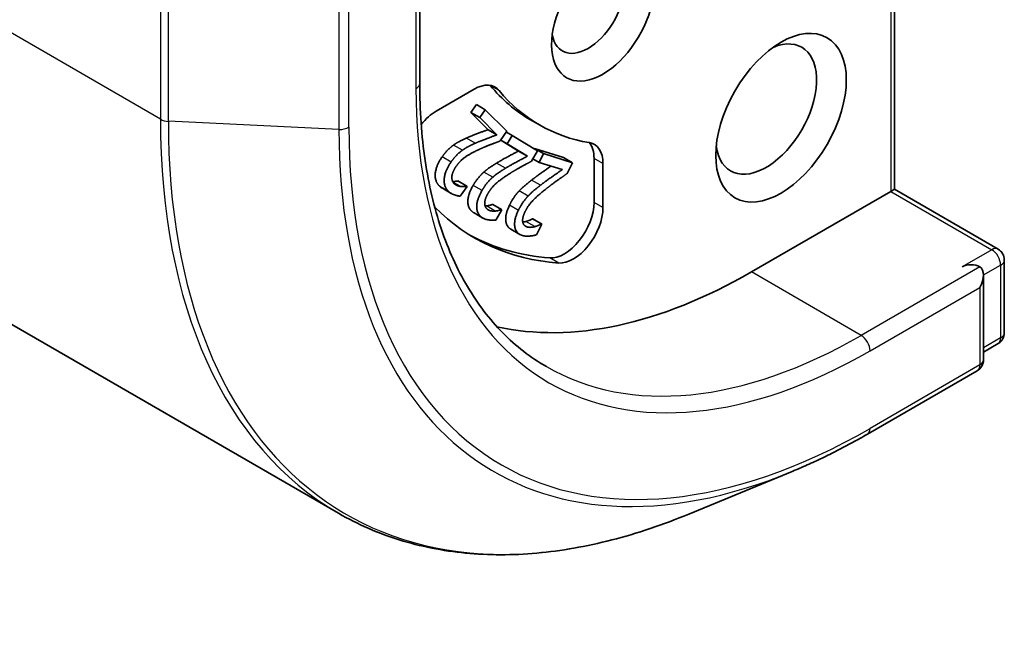
# Model space of a CAD drawing. Units: millimetres. Extents: x 87 to 12072, y 48 to 2436.
# Drawn here: x 1792 to 1815, y 327 to 342 of the extents above; entities that cross this region are included whole.
import ezdxf

# ---------------------------------------------------------------- set-up
doc = ezdxf.new("R2010")
doc.units = ezdxf.units.MM
doc.header["$LTSCALE"] = 6
doc.layers.add('Visible (ISO)', color=7, linetype='Continuous', lineweight=35)
doc.layers.add('Visible Narrow (ISO)', color=7, linetype='Continuous', lineweight=25)

msp = doc.modelspace()

# ---------------------------------------------------------------- linework, layer by layer
at = {"layer": 'Visible (ISO)'}
for p, q in [((1647.5305, 417.7045), (1799.332, 330.0618)), ((1812.5762, 345.6784), (1812.5762, 337.7782)), ((1801.2625, 340.2995), (1801.2625, 343.4937)), ((1801.6536, 339.637), (1802.5615, 340.1612)), ((1802.4823, 339.6073), (1802.6145, 339.7955)), ((1802.8267, 339.673), (1802.6145, 339.7955)), ((1802.6944, 339.4849), (1802.4823, 339.6073)), ((1802.8927, 339.1973), (1802.4823, 339.6073)), ((1802.6944, 339.4849), (1802.8267, 339.673)), ((1803.1048, 339.0748), (1802.6944, 339.4849)), ((1802.8267, 339.673), (1803.342, 339.1581)), ((1803.9028, 339.4318), (1804.1149, 339.3093)), ((1803.1048, 339.0748), (1802.8927, 339.1973)), ((1803.342, 339.1581), (1803.1802, 338.9278)), ((1803.4629, 339.0608), (1803.3282, 339.1385)), ((1803.3456, 338.8609), (1803.4629, 339.0608)), ((1803.4629, 339.0608), (1804.0718, 338.6913)), ((1803.6183, 338.6892), (1803.1936, 338.9469)), ((1803.3456, 338.8609), (1803.1945, 338.9482)), ((1803.8305, 338.5667), (1803.3456, 338.8609)), ((1803.8305, 338.5667), (1803.6183, 338.6892)), ((1804.0718, 338.6913), (1803.9282, 338.4467)), ((1803.9946, 338.7381), (1803.9997, 338.7487)), ((1804.2119, 338.6263), (1803.9997, 338.7487)), ((1803.9997, 338.7487), (1804.6902, 338.5321)), ((1804.1117, 338.4186), (1804.2119, 338.6263)), ((1804.2119, 338.6263), (1804.9023, 338.4096)), ((1804.9023, 338.4096), (1804.6902, 338.5321)), ((1804.1117, 338.4186), (1803.9624, 338.5049)), ((1804.6615, 338.2461), (1804.1117, 338.4186)), ((1804.9023, 338.4096), (1804.7798, 338.1555)), ((1805.4172, 337.4641), (1805.4172, 338.5124)), ((1805.6294, 338.39), (1805.6294, 337.3416)), ((1802.3844, 337.8529), (1802.1723, 337.9753)), ((1802.3905, 337.8468), (1802.2278, 337.6152)), ((1802.3844, 337.8529), (1802.3905, 337.8468)), ((1802.0153, 337.6784), (1801.8031, 337.8009)), ((1809.1649, 335.8087), (1812.4883, 337.7275)), ((1812.5762, 337.7782), (1812.4883, 337.7275)), ((1815.0425, 336.3543), (1812.5762, 337.7782)), ((1803.2151, 337.2967), (1803.003, 337.4192)), ((1802.7699, 337.093), (1802.5578, 337.2155)), ((1803.2223, 337.2923), (1803.0779, 337.0464)), ((1803.2151, 337.2967), (1803.2223, 337.2923)), ((1803.9512, 337.0756), (1803.9594, 337.0731)), ((1804.1634, 336.9532), (1803.9512, 337.0756)), ((1804.1715, 336.9506), (1803.9594, 337.0731)), ((1804.1715, 336.9506), (1804.0483, 336.6951)), ((1804.1634, 336.9532), (1804.1715, 336.9506)), ((1803.6471, 336.7047), (1803.435, 336.8272)), ((1815.1925, 336.0945), (1815.1925, 334.3617)), ((1814.6975, 333.7176), (1814.6975, 335.737)), ((1815.0425, 334.1019), (1814.6975, 333.9027)), ((1814.5475, 333.4578), (1811.9312, 331.9473)), ((1810.139, 331.0598), (1807.6758, 330.0441))]:
    msp.add_line(p, q, dxfattribs=at)
for centre, start, end in [((1814.8925, 336.0945), 0, 60), ((1814.8925, 334.3617), 300, 0), ((1814.3975, 333.7176), 300, 0)]:
    msp.add_arc(centre, 0.3, start, end, dxfattribs=at)
for centre, major_axis, start_param, end_param in [((1805.6294, 341.9325), (-0.8647, -1.4978), 4.2202783, 8.3460923), ((1805.2758, 342.1366), (-0.6148, -1.0648), 5.6847778, 8.6393798), ((1809.5185, 339.6871), (0.85, 1.4722), 2.4941852, 6.9305928), ((1802.5615, 339.3447), (0.5, 0.866), 6.0688666, 7.0685835), ((1802.3494, 339.4672), (0.5, 0.866), 6.0688666, 6.0694292), ((1808.9528, 348.1786), (-5.05, -8.7469), 6.0688666, 6.2831853), ((1809.1649, 348.0562), (-5.05, -8.7469), 6.0688666, 6.497504), ((1801.6536, 338.8205), (0.5, 0.866), 0.7853982, 1.3124902), ((1804.9223, 337.9817), (0.5, 0.866), 5.4977871, 6.497504), ((1804.7101, 338.1042), (0.5, 0.866), 5.4977871, 6.0694292), ((1804.7101, 337.0558), (-0.5, -0.866), 0.2712386, 2.3561945), ((1809.1649, 348.0562), (-6.6, -11.4315), 6.1275786, 6.5544239), ((1804.9223, 336.9334), (-0.5, -0.866), 0.2712386, 2.3561945), ((1808.9528, 348.1786), (-6.6, -11.4315), 0.0160713, 0.2712386), ((1814.3975, 335.8087), (0.3, 0), 0.7853982, 2.3561945), ((1809.1649, 348.0562), (-7.5, -12.9904), 0.177095, 0.7853982), ((1814.3975, 335.5638), (0.2121, 0.3674), 4.712389, 6.2831853)]:
    msp.add_ellipse(centre, major_axis=major_axis, ratio=0.5773503, start_param=start_param, end_param=end_param, dxfattribs=at)
msp.add_ellipse((1809.872, 339.483), major_axis=(-1.1, -1.9053), ratio=0.5773503, dxfattribs=at)
for points, degree, knots in [([(1804.2812, 333.5553), (1803.9042, 333.7729), (1803.5568, 334.0419), (1802.9273, 334.6789), (1802.6453, 335.047), (1802.1543, 335.8763), (1801.9453, 336.3376), (1801.6074, 337.3431), (1801.4786, 337.8873), (1801.3061, 339.0453), (1801.2625, 339.659), (1801.2625, 340.2995)], 3, [2.35619449, 2.35619449, 2.35619449, 2.35619449, 2.51327412, 2.51327412, 2.67035376, 2.67035376, 2.82743339, 2.82743339, 2.98451302, 2.98451302, 3.14159265, 3.14159265, 3.14159265, 3.14159265]), ([(1803.9296, 337.9968), (1804.0599, 338.098), (1804.3176, 338.2778), (1804.3935, 338.3302)], 2, [0, 0, 0, 1, 1.7138376, 1.7138376, 1.7138376]), ([(1802.0484, 337.9649), (1802.0758, 337.963), (1802.1458, 337.9705), (1802.1723, 337.9753)], 2, [0.2723352, 0.2723352, 0.2723352, 1, 2, 2, 2]), ([(1803.435, 336.8272), (1803.3353, 336.8847), (1803.2919, 337.1705), (1803.4011, 337.397)], 2, [0.2201598, 0.2201598, 0.2201598, 1, 2, 2, 2]), ([(1811.9312, 331.9473), (1811.8116, 331.8782), (1811.6919, 331.8111), (1811.4526, 331.6807), (1811.3329, 331.6175), (1811.0936, 331.4951), (1810.974, 331.4359), (1810.735, 331.3214), (1810.6156, 331.2662), (1810.3771, 331.1599), (1810.2579, 331.1088), (1810.139, 331.0598)], 3, [1.57079633, 1.57079633, 1.57079633, 1.57079633, 1.59918339, 1.59918339, 1.62757045, 1.62757045, 1.65595752, 1.65595752, 1.68434458, 1.68434458, 1.71273164, 1.71273164, 1.71273164, 1.71273164]), ([(1799.332, 330.0618), (1799.7846, 329.8005), (1800.2663, 329.5898), (1801.2781, 329.2734), (1801.8081, 329.1677), (1802.9059, 329.0622), (1803.4738, 329.0623), (1804.6374, 329.1671), (1805.2332, 329.2718), (1806.4431, 329.5827), (1807.0573, 329.789), (1807.6758, 330.0441)], 3, [3.92699082, 3.92699082, 3.92699082, 3.92699082, 4.05568339, 4.05568339, 4.18437596, 4.18437596, 4.31306853, 4.31306853, 4.44176109, 4.44176109, 4.57045366, 4.57045366, 4.57045366, 4.57045366])]:
    msp.add_open_spline(points, degree=degree, knots=knots, dxfattribs=at)
for points in [[(1802.376, 338.9968), (1802.5075, 339.0559), (1802.8051, 339.1661), (1802.8927, 339.1973)], [(1802.5882, 338.8744), (1802.7196, 338.9334), (1803.0172, 339.0436), (1803.1048, 339.0748)], [(1801.7975, 338.5492), (1801.865, 338.6452), (1802.0008, 338.7827), (1802.0692, 338.8309)], [(1802.0692, 338.8309), (1802.1395, 338.8816), (1802.2964, 338.9622), (1802.376, 338.9968)], [(1802.2814, 338.7084), (1802.3516, 338.7591), (1802.5085, 338.8397), (1802.5882, 338.8744)], [(1803.1802, 338.9278), (1803.0534, 338.882), (1802.8224, 338.7926), (1802.7038, 338.7387)], [(1801.7333, 337.8541), (1801.6161, 337.9712), (1801.6533, 338.3439), (1801.7975, 338.5492)], [(1802.0096, 338.4267), (1802.0771, 338.5228), (1802.213, 338.6603), (1802.2814, 338.7084)], [(1802.7038, 338.7387), (1802.465, 338.6302), (1802.2233, 338.4551), (1802.1317, 338.3249)], [(1803.0949, 338.4002), (1803.2271, 338.4811), (1803.5292, 338.6428), (1803.6183, 338.6892)], [(1803.3071, 338.2777), (1803.4392, 338.3587), (1803.7414, 338.5203), (1803.8305, 338.5667)], [(1801.9454, 337.7317), (1801.8283, 337.8487), (1801.8654, 338.2215), (1802.0096, 338.4267)], [(1802.1317, 338.3249), (1802.0836, 338.2565), (1802.0332, 338.1322), (1802.0297, 338.0797)], [(1802.7898, 338.1854), (1802.8581, 338.2463), (1803.0147, 338.3522), (1803.0949, 338.4002)], [(1803.9282, 338.4467), (1803.7994, 338.3789), (1803.5653, 338.2499), (1803.4461, 338.1763)], [(1802.0297, 338.0797), (1802.0262, 338.0271), (1802.0546, 337.9428), (1802.0857, 337.9117)], [(1802.5359, 337.8713), (1802.5958, 337.9733), (1802.7231, 338.1273), (1802.7898, 338.1854)], [(1802.7481, 337.7488), (1802.808, 337.8508), (1802.9353, 338.0048), (1803.0019, 338.0629)], [(1803.4461, 338.1763), (1803.2061, 338.0281), (1802.9711, 337.8182), (1802.8899, 337.6798)], [(1803.0019, 338.0629), (1803.0702, 338.1238), (1803.2268, 338.2298), (1803.3071, 338.2777)], [(1804.1417, 337.8743), (1804.272, 337.9755), (1804.5727, 338.1854), (1804.6615, 338.2461)], [(1804.7798, 338.1555), (1804.6515, 338.0671), (1804.4189, 337.901), (1804.3014, 337.8092)], [(1801.8031, 337.8009), (1801.7638, 337.8236), (1801.7333, 337.8541)], [(1802.0857, 337.9117), (1802.1155, 337.8819), (1802.1968, 337.85), (1802.2403, 337.8446)], [(1802.2403, 337.8446), (1802.277, 337.8393), (1802.358, 337.848), (1802.3844, 337.8529)], [(1802.5522, 337.2188), (1802.4138, 337.3028), (1802.4079, 337.6532), (1802.5359, 337.8713)], [(1803.6321, 337.7374), (1803.6972, 337.8073), (1803.8503, 337.9364), (1803.9296, 337.9968)], [(1803.8443, 337.615), (1803.9093, 337.6848), (1804.0625, 337.8139), (1804.1417, 337.8743)], [(1802.2278, 337.6152), (1802.1702, 337.6168), (1802.0009, 337.6762), (1801.9454, 337.7317)], [(1802.7643, 337.0963), (1802.6259, 337.1803), (1802.6201, 337.5308), (1802.7481, 337.7488)], [(1802.8899, 337.6798), (1802.8472, 337.6071), (1802.8088, 337.4826), (1802.8115, 337.4336)], [(1803.4011, 337.397), (1803.4522, 337.503), (1803.5685, 337.6705), (1803.6321, 337.7374)], [(1803.6133, 337.2746), (1803.6644, 337.3805), (1803.7806, 337.548), (1803.8443, 337.615)], [(1804.3014, 337.8092), (1804.065, 337.6243), (1803.8413, 337.3835), (1803.772, 337.2398)], [(1802.8115, 337.4336), (1802.8142, 337.3845), (1802.8545, 337.3127), (1802.8913, 337.2904)], [(1802.8205, 337.381), (1802.8358, 337.3811), (1802.8512, 337.3824)], [(1802.8512, 337.3824), (1802.8907, 337.385), (1802.9755, 337.4093), (1803.003, 337.4192)], [(1802.5578, 337.2155), (1802.555, 337.2171), (1802.5522, 337.2188)], [(1802.8913, 337.2904), (1802.9265, 337.269), (1803.0165, 337.2561), (1803.0633, 337.2599)], [(1803.0633, 337.2599), (1803.1028, 337.2625), (1803.1876, 337.2869), (1803.2151, 337.2967)], [(1803.7098, 336.6776), (1803.5528, 336.7269), (1803.504, 337.0481), (1803.6133, 337.2746)], [(1803.772, 337.2398), (1803.7356, 337.1643), (1803.71, 337.0419), (1803.7188, 336.9974)], [(1803.0779, 337.0464), (1803.0166, 337.0362), (1802.83, 337.0565), (1802.7643, 337.0963)], [(1803.7188, 336.9974), (1803.7276, 336.9528), (1803.7791, 336.8949), (1803.8208, 336.8818)], [(1803.7189, 336.9968), (1803.7567, 337.001), (1803.7947, 337.0111)], [(1803.7947, 337.0111), (1803.8363, 337.0214), (1803.9233, 337.061), (1803.9512, 337.0756)], [(1804.0069, 336.8886), (1804.0484, 336.899), (1804.1354, 336.9385), (1804.1634, 336.9532)], [(1804.0483, 336.6951), (1803.9845, 336.6733), (1803.7842, 336.6543), (1803.7098, 336.6776)], [(1803.8208, 336.8818), (1803.8607, 336.8693), (1803.9578, 336.8756), (1804.0069, 336.8886)]]:
    msp.add_open_spline(points, degree=2, dxfattribs=at)
at = {"layer": 'Visible Narrow (ISO)'}
for p, q in [((1795.0863, 339.4463), (1643.2848, 427.0889)), ((1812.4883, 345.4842), (1812.4883, 337.7275)), ((1801.1746, 343.198), (1801.1746, 340.177)), ((1795.0863, 342.4673), (1795.0863, 339.4463)), ((1795.2739, 339.3961), (1795.2739, 342.4172)), ((1799.3391, 342.2248), (1799.3391, 339.2037)), ((1799.5758, 339.2539), (1799.5758, 342.2749)), ((1803.1564, 340.1295), (1802.9443, 340.252)), ((1799.3391, 339.2037), (1795.2739, 339.3961)), ((1802.2814, 338.7084), (1802.0692, 338.8309)), ((1802.5882, 338.8744), (1802.376, 338.9968)), ((1802.0096, 338.4267), (1801.7975, 338.5492)), ((1803.3071, 338.2777), (1803.0949, 338.4002)), ((1805.6294, 338.39), (1805.4172, 338.5124)), ((1803.0019, 338.0629), (1802.7898, 338.1854)), ((1801.9454, 337.7317), (1801.7333, 337.8541)), ((1802.2403, 337.8446), (1802.0554, 337.9513)), ((1802.7481, 337.7488), (1802.5359, 337.8713)), ((1804.1417, 337.8743), (1803.9296, 337.9968)), ((1803.8443, 337.615), (1803.6321, 337.7374)), ((1812.4883, 337.7275), (1814.8925, 336.3394)), ((1803.0633, 337.2599), (1802.8512, 337.3824)), ((1803.6133, 337.2746), (1803.4011, 337.397)), ((1805.6294, 337.3416), (1805.4172, 337.4641)), ((1802.7643, 337.0963), (1802.5522, 337.2188)), ((1803.8208, 336.8818), (1803.76, 336.9169)), ((1804.0069, 336.8886), (1803.7947, 337.0111)), ((1814.8925, 336.3394), (1814.1854, 335.9312)), ((1804.5745, 336.0216), (1804.3624, 336.1441)), ((1814.6975, 335.737), (1815.1046, 335.972)), ((1815.1046, 335.972), (1815.1046, 334.2392)), ((1811.7812, 334.2982), (1809.1649, 335.8087)), ((1814.6096, 335.9312), (1811.7812, 334.2982)), ((1811.9933, 333.9308), (1814.6096, 335.4413)), ((1814.6096, 335.4413), (1814.6096, 333.5951)), ((1815.1046, 334.2392), (1814.6975, 334.0042)), ((1814.6096, 333.5951), (1811.9933, 332.0846))]:
    msp.add_line(p, q, dxfattribs=at)
for centre, major_axis, start_param, end_param in [((1800.9625, 340.2995), (0.3, 0), 5.4977871, 6.2831853), ((1811.9933, 346.4232), (-7.65, -13.2502), 5.4977871, 7.0685835), ((1795.2985, 339.5687), (0.3, 0), 3.9269908, 4.6306046), ((1809.582, 347.8154), (-10.25, -17.7535), 5.4977871, 6.2831853), ((1809.7193, 347.7361), (-10.2144, -17.6918), 5.4977871, 6.9266482), ((1799.3636, 339.3764), (-0.3, 0), 1.4890119, 2.3561945), ((1811.9933, 346.4232), (-8.7806, -15.2084), 5.4977871, 7.0685835), ((1811.9184, 346.4664), (-8.8949, -15.4065), 5.4977871, 6.9266482), ((1814.8925, 336.0945), (0.15, 0.2598), 0, 0.7853982), ((1814.8925, 336.0945), (-0.15, 0.2598), 3.9269908, 5.4977871), ((1814.8925, 336.0945), (0.3, 0), 5.4977871, 6.2831853), ((1814.8925, 334.3617), (0.3, 0), 5.4977871, 6.2831853), ((1811.7812, 346.5457), (-7.5, -12.9904), 0, 0.7853982), ((1811.7812, 334.0533), (0.15, -0.2598), 0.7853982, 2.3561945), ((1814.8925, 334.3617), (0.15, -0.2598), 0, 0.7853982), ((1814.3975, 333.7176), (0.3, 0), 5.4977871, 6.2831853), ((1814.3975, 333.7176), (0.15, -0.2598), 0, 0.7853982), ((1811.7812, 332.2071), (0.15, -0.2598), 0, 0.7853982)]:
    msp.add_ellipse(centre, major_axis=major_axis, ratio=0.5773503, start_param=start_param, end_param=end_param, dxfattribs=at)

doc.saveas('drawing.dxf')
